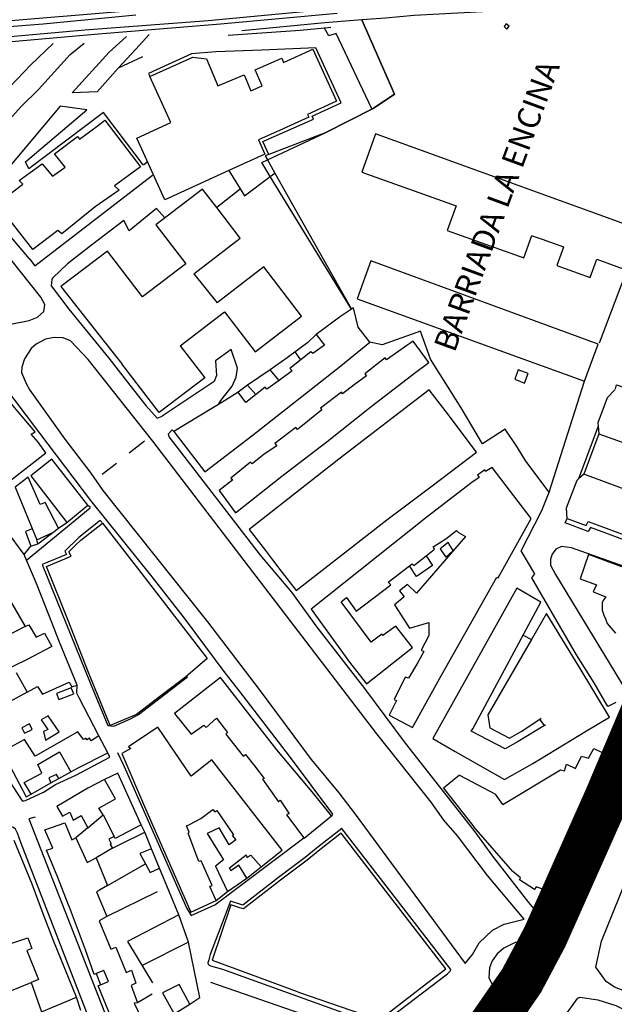
# Model space of a CAD drawing. Extents: x 415471 to 424942, y 4121520 to 4128239.
# Drawn here: x 418512 to 418722, y 4124049 to 4124396 of the extents above; entities that cross this region are included whole.
import ezdxf

# ---------------------------------------------------------------- set-up
doc = ezdxf.new("R2010")
doc.units = 0
doc.header["$LTSCALE"] = 150
doc.header["$MEASUREMENT"] = 0
for name, color, linetype in [('BASE-CIUDAD', 252, 'CONTINUOUS'), ('URBANO13', 30, 'CONTINUOUS'), ('URBANO8', 30, 'CONTINUOUS')]:
    doc.layers.add(name, color=color, linetype=linetype)
doc.styles.get("Standard").update_dxf_attribs({"font": 'romans.shx', "height": 0.2})

msp = doc.modelspace()

# ---------------------------------------------------------------- linework, layer by layer
at = {"layer": 'BASE-CIUDAD'}
for points in [[(418624.03, 4124398.05), (418582.84, 4124394.21), (418539.93, 4124390.75), (418463.85, 4124384.09), (418437.67, 4124382.14), (418434.59, 4124381.92), (418396.47, 4124379.71), (418302.64, 4124374.95), (418256.52, 4124372.06), (418209.47, 4124368.63), (418190.23, 4124367.02), (418164.5, 4124364.88), (418134.25, 4124362.33), (418035.66, 4124353.98), (417998.12, 4124350.57)], [(417998.74, 4124352.27), (418010.11, 4124353.12), (418047.07, 4124356.69), (418092.54, 4124360.22), (418133.74, 4124363.7), (418189.41, 4124368.31), (418236.65, 4124372.21), (418283.09, 4124375.58), (418324.4, 4124378.11), (418363.98, 4124380.91), (418404.32, 4124382.12), (418434.68, 4124383.71), (418444.17, 4124384.53), (418491.54, 4124388.39), (418535.08, 4124392.22), (418578.56, 4124395.55), (418620.82, 4124399.52)], [(418564.26, 4124400.05), (418463.53, 4124391.65), (418410.91, 4124387.88), (418300.03, 4124381.17), (418263.75, 4124378.86), (418239.38, 4124377.49)], [(418675.44, 4124398.6), (418651.16, 4124397.35), (418641.06, 4124396.38), (418632.78, 4124395.75), (418619.73, 4124394.77), (418590.45, 4124391.91)], [(418239.75, 4124375.15), (418264.14, 4124376.92), (418303.39, 4124379.44), (418344.2, 4124381.85), (418381.83, 4124384.63), (418420.02, 4124386.5), (418457.37, 4124389.39), (418520.35, 4124394.38), (418553.07, 4124397.52)], [(418632.78, 4124395.76), (418632.78, 4124395.75), (418644.22, 4124369.62), (418636.72, 4124364.51), (418619.76, 4124355.98), (418599.9, 4124348.27), (418598.66, 4124347.79), (418599.42, 4124346.43), (418602.06, 4124341.76), (418629.08, 4124293.82), (418600.46, 4124340.56), (418597.44, 4124345.5), (418599.42, 4124346.43), (418619.76, 4124355.98), (418636.72, 4124364.51), (418644.22, 4124369.62), (418632.78, 4124395.75), (418632.78, 4124395.76)], [(418684.66, 4124393.55), (418683.67, 4124394.32), (418682.9, 4124393.41), (418683.8, 4124392.53), (418684.66, 4124393.55)], [(418621.77, 4124393.09), (418619.54, 4124392.87), (418610.93, 4124392.02), (418585.61, 4124390.27)], [(418636.29, 4124364.43), (418623.73, 4124390.95), (418621.11, 4124390.16), (418619.54, 4124392.87), (418619.54, 4124392.87)], [(418523.93, 4124387.49), (418515.98, 4124379.91), (418508.67, 4124372.11), (418486.9, 4124347.3), (418477.37, 4124335.98), (418471.54, 4124329.54), (418465.05, 4124321.96), (418456.24, 4124312.1), (418430.22, 4124280.83), (418398.87, 4124244.52), (418367.96, 4124209.69), (418339.99, 4124177.67), (418345.74, 4124172.78), (418351.7, 4124179.37), (418382.2, 4124213.4), (418410.21, 4124245.91), (418436.34, 4124276.43), (418459.9, 4124304.95), (418473.94, 4124321.74), (418492.62, 4124343.18), (418512.57, 4124365.22), (418518.68, 4124371.26), (418529.88, 4124383.62), (418534.86, 4124387.52)], [(418546.85, 4124378.77), (418539.46, 4124370.43), (418530.54, 4124370.05), (418543.62, 4124384.39), (418549.78, 4124389.93), (418549.79, 4124389.93)], [(418555.43, 4124382.73), (418546.85, 4124378.77), (418552.99, 4124385.5), (418557.69, 4124390.67)], [(418557.99, 4124375.75), (418573.12, 4124382.67), (418577.92, 4124382.04), (418581.92, 4124372.49), (418591.22, 4124376.39), (418593.57, 4124370.81), (418593.57, 4124370.81), (418597.59, 4124372.53), (418595.14, 4124378.15), (418604.47, 4124382.22), (418605.13, 4124380.71), (418615.42, 4124385.41), (418623.78, 4124367.08), (418613.61, 4124362.45), (418614.09, 4124361.42), (418604.96, 4124357.37), (418600.51, 4124355.4), (418596.27, 4124353.52), (418596.27, 4124353.52), (418598.53, 4124348.42), (418585.81, 4124342.64), (418563.25, 4124332.37), (418553.36, 4124354.12), (418565.35, 4124359.58), (418557.99, 4124375.75)], [(418599.91, 4124348.27), (418599.9, 4124348.27), (418597.85, 4124352.91), (418615.69, 4124360.81), (418615.2, 4124361.85), (418625.38, 4124366.47), (418616.51, 4124385.9), (418597.46, 4124385.04), (418581.23, 4124384.45), (418572.63, 4124383.76), (418557.49, 4124376.83), (418557.96, 4124375.88)], [(418515.3, 4124343.28), (418514.14, 4124345.72), (418535.76, 4124364.07), (418526.42, 4124365.36), (418501.81, 4124336.23), (418501.14, 4124332.24), (418504.33, 4124324.59), (418515.42, 4124311.47), (418515.58, 4124311.54), (418517.42, 4124309.07), (418558.94, 4124341.02)], [(418555.68, 4124344.62), (418541.63, 4124363.15), (418515.3, 4124343.28)], [(418515.79, 4124341.93), (418520.05, 4124345), (418523.68, 4124340.64), (418528.12, 4124343.81), (418524.38, 4124348.56), (418532.52, 4124354.66), (418533.21, 4124353.67), (418536.19, 4124355.92), (418540.32, 4124359.05), (418542.16, 4124360.46), (418554.72, 4124343.9), (418545.54, 4124337.27), (418547.14, 4124335.78), (418538.75, 4124329.88), (418526.91, 4124320.29), (418525.5, 4124321.49), (418516.71, 4124314.81), (418504.03, 4124330.95), (418513.21, 4124337.83), (418511.95, 4124339.17), (418515.79, 4124341.93)], [(418726.2, 4124307.57), (418731.28, 4124321.59), (418637.58, 4124355.54), (418632.76, 4124342.12), (418665.93, 4124330.2), (418662.84, 4124321.56), (418689.88, 4124311.84), (418692.71, 4124319.69), (418692.76, 4124319.68), (418696.29, 4124318.41), (418703.83, 4124315.7), (418703.81, 4124315.65), (418701.48, 4124309.15), (418713.22, 4124304.92), (418715.55, 4124311.38), (418726.16, 4124307.58), (418726.2, 4124307.57)], [(418555.79, 4124344.66), (418557.09, 4124345.75)], [(418515.3, 4124343.28), (418515.32, 4124343.24)], [(418585.79, 4124342.67), (418585.81, 4124342.64), (418591.39, 4124333.72), (418600.46, 4124340.56), (418602.06, 4124341.76)], [(418573.46, 4124306.25), (418589.81, 4124318.81), (418581.56, 4124329.57), (418576.57, 4124336.08), (418560.13, 4124323.49), (418570.63, 4124309.75), (418555.42, 4124298.11)], [(418589.84, 4124336.11), (418581.56, 4124329.57), (418581.51, 4124329.53)], [(418563.25, 4124325.97), (418560.32, 4124329.32), (418550.64, 4124321.42), (418548.78, 4124325.03), (418537.4, 4124316.3), (418528.9, 4124309.71), (418523.77, 4124304.8), (418523.48, 4124304.38), (418523.18, 4124301.96), (418529.47, 4124293.83), (418543.53, 4124276.52), (418550.89, 4124266.96), (418556.54, 4124259.81), (418560.58, 4124255.4), (418562.34, 4124256.07)], [(418520.56, 4124292.92), (418520.93, 4124295.48), (418519.58, 4124298), (418501.64, 4124320.34), (418497.63, 4124325.88), (418496.15, 4124327.22), (418494.35, 4124327.27), (418493.24, 4124326.21), (418488.17, 4124319.14), (418487.47, 4124317.08), (418487.55, 4124315.34), (418488.15, 4124313.76), (418489.31, 4124311.98), (418489.97, 4124311.7), (418490.46, 4124311.32), (418495.08, 4124306.66), (418497.11, 4124304.19), (418506.57, 4124289.26), (418508.89, 4124288.5), (418515.48, 4124289.79), (418518.39, 4124290.97), (418520.56, 4124292.92)], [(418555.42, 4124298.11), (418543.03, 4124314.22), (418526.63, 4124301.74), (418540.07, 4124284.63), (418548.09, 4124274.5)], [(418568.65, 4124280.88), (418584.26, 4124292.88), (418595.08, 4124278.79), (418611.45, 4124291.35), (418598.17, 4124308.65), (418581.7, 4124296.04)], [(418715.99, 4124281.39), (418635.93, 4124310.86), (418631.05, 4124297.4), (418711.18, 4124268.34), (418715.99, 4124281.39)], [(418726.56, 4124308.64), (418726.16, 4124307.58), (418716.44, 4124281.78)], [(418573.46, 4124306.25), (418581.7, 4124296.04)], [(418635.49, 4124282.12), (418631.44, 4124287.4), (418629.83, 4124294.29), (418625.19, 4124291.24), (418616.68, 4124284.79), (418619.57, 4124281.05), (418615.42, 4124278.09), (418614.76, 4124278.76), (418607.36, 4124272.81), (418608.18, 4124271.99), (418603.54, 4124268.67), (418599.21, 4124265.56), (418598.63, 4124266.25), (418591.8, 4124260.88), (418589.12, 4124264.57), (418584.36, 4124261.43), (418566.45, 4124250.64), (418577.36, 4124236.45), (418593.96, 4124249.11), (418625.37, 4124273.8), (418635.49, 4124282.12)], [(418638.03, 4124144.11), (418559.01, 4124247.28), (418536.25, 4124276.01), (418530.06, 4124282.61), (418527.39, 4124283.64), (418524.23, 4124283.75), (418521.18, 4124283.2), (418517.88, 4124281.43), (418516.2, 4124279.93), (418513.83, 4124276.24), (418512.8, 4124273.31), (418512.71, 4124271.48), (418514.39, 4124267.52), (418515.73, 4124265.27), (418528.02, 4124247.95), (418537.16, 4124235.9), (418541.37, 4124229.8), (418578.34, 4124183.53), (418596.49, 4124159.67), (418614.84, 4124134.99), (418624.56, 4124123.25), (418630.4, 4124115.76), (418669.14, 4124063.08), (418671.7, 4124066.25), (418674.11, 4124070.39), (418678.81, 4124074.86), (418682.96, 4124076.9), (418689.91, 4124078.74), (418677.02, 4124094.1), (418666.45, 4124108.05), (418661.66, 4124113.64), (418657.19, 4124119.95), (418638.03, 4124144.11)], [(418616.68, 4124284.79), (418613.7, 4124282.05), (418606.39, 4124276.59), (418600.35, 4124272.41), (418592.47, 4124266.97), (418589.12, 4124264.57)], [(418698.76, 4124229.28), (418690.53, 4124240.22), (418687.63, 4124245.04), (418683.28, 4124251.49), (418675.27, 4124246.26), (418667.75, 4124258.94), (418656.99, 4124276.12), (418653.38, 4124286.02), (418639.95, 4124281.22), (418635.49, 4124282.12)], [(418568.65, 4124280.88), (418577.33, 4124269.58), (418561.3, 4124257.29), (418548.09, 4124274.5)], [(418582.37, 4124229.89), (418588.13, 4124222), (418604.48, 4124234.94), (418620.51, 4124247.13), (418635.96, 4124259.48), (418651.73, 4124271.62), (418656.36, 4124274.95), (418650.81, 4124282.54), (418650, 4124281.96), (418648.56, 4124280.97), (418645.82, 4124278.95), (418641.4, 4124275.91), (418640.99, 4124276.66), (418633.82, 4124270.92), (418634.32, 4124270.25), (418630.02, 4124267.09), (418625.89, 4124263.89), (418625.6, 4124264.49), (418618.11, 4124258.93), (418618.66, 4124258.3), (418614.24, 4124254.79), (418610.05, 4124251.35), (418609.43, 4124252.07), (418602, 4124246.36), (418602.81, 4124245.59), (418598.33, 4124242.6), (418594.1, 4124239.27), (418593.46, 4124239.78), (418586.56, 4124234.15), (418587.29, 4124233.59), (418582.37, 4124229.89)], [(418582.25, 4124260.37), (418583.01, 4124261.63), (418587.03, 4124266.67), (418588.45, 4124269.84), (418588.92, 4124273), (418586.63, 4124279.6), (418581.15, 4124275.52), (418581.54, 4124270.42), (418580.61, 4124268.32), (418562.34, 4124256.07)], [(418611.26, 4124275.95), (418609.21, 4124278.69)], [(418603.55, 4124268.67), (418603.54, 4124268.67), (418600.35, 4124272.41), (418600.32, 4124272.44)], [(418690.1, 4124267.72), (418691.34, 4124271.15), (418687.79, 4124272.36), (418686.66, 4124269.05), (418690.1, 4124267.72)], [(418486.63, 4124254.8), (418478.49, 4124245.75), (418470.77, 4124237.17), (418471.42, 4124236.6), (418476.39, 4124232.27), (418475.36, 4124231.19), (418477.91, 4124228.21), (418479.63, 4124226.13), (418477.73, 4124224.81), (418479.78, 4124221.9), (418485.69, 4124213.49), (418496.49, 4124219.25), (418494.56, 4124222.3), (418521.35, 4124243.18), (418518.58, 4124246.86), (418516.15, 4124249.69), (418517.53, 4124250.48), (418511.57, 4124257.54), (418502.62, 4124268.13), (418498.27, 4124264.94), (418486.62, 4124256.39), (418487.53, 4124255.41), (418486.63, 4124254.8)], [(418622.1, 4124115.03), (418622.49, 4124115.75), (418607.22, 4124136.14), (418589.74, 4124159.02), (418584.5, 4124165.52), (418570.17, 4124184.82), (418558.82, 4124199.37), (418537.17, 4124226.34), (418519.23, 4124250.01), (418505.41, 4124268.23)], [(418592.47, 4124266.97), (418595.32, 4124263.66)], [(418698.76, 4124229.28), (418711.18, 4124268.34)], [(418722.2, 4124265.69), (418722.56, 4124267.11), (418730.94, 4124264.16), (418730.7, 4124262.96), (418756.29, 4124253.47), (418756.99, 4124254.53), (418764.71, 4124251.7), (418765.86, 4124248.53), (418769.61, 4124246.41), (418754.72, 4124204.07), (418751.37, 4124202.76), (418743.23, 4124205.37), (418740.21, 4124206.51), (418740.43, 4124207.08), (418739.97, 4124207.22), (418725.07, 4124212.44), (418713.34, 4124216.77), (418712.57, 4124215.37), (418704.46, 4124218.39), (418705.11, 4124219.96), (418705.17, 4124220.1)], [(418673.12, 4124243.41), (418662.41, 4124257.53), (418656.49, 4124265.33), (418624.66, 4124240.89), (418593.02, 4124216.09), (418598.71, 4124208.7), (418601.26, 4124205.38), (418603.83, 4124202.04), (418609.58, 4124194.57), (418641.5, 4124219.45), (418657.54, 4124231.53), (418673.12, 4124243.41)], [(418722, 4124265.51), (418719.19, 4124262.53), (418715.89, 4124253.7), (418716, 4124252.54), (418716.25, 4124249.8), (418753.54, 4124236.5), (418748.39, 4124221.78), (418748.38, 4124221.75), (418711, 4124235.61), (418709.11, 4124233.91), (418708.51, 4124233.38), (418704.81, 4124223.59), (418705.05, 4124219.98), (418705.11, 4124219.96), (418711.78, 4124217.48), (418712.55, 4124218.88), (418741.08, 4124208.36), (418740.75, 4124207), (418747.25, 4124204.48)], [(418722, 4124265.51), (418719.19, 4124262.53), (418715.89, 4124253.7), (418716, 4124252.54), (418716.25, 4124249.8), (418753.54, 4124236.5), (418748.39, 4124221.78), (418748.38, 4124221.75), (418711, 4124235.61), (418709.11, 4124233.92), (418708.51, 4124233.38), (418704.81, 4124223.59), (418705.05, 4124219.98), (418705.11, 4124219.96), (418711.78, 4124217.48), (418712.55, 4124218.88), (418741.08, 4124208.36), (418740.75, 4124207), (418747.25, 4124204.48)], [(418486.6, 4124256.21), (418485.74, 4124255.6), (418457.64, 4124224.35), (418461.07, 4124218.1), (418464.99, 4124210.99), (418470.39, 4124201.19), (418483.67, 4124175.78), (418490.32, 4124163.43), (418497.46, 4124149.08), (418502.61, 4124139.41), (418509.71, 4124125.47), (418512.95, 4124120.47), (418513.6, 4124120.42), (418514.17, 4124120.52), (418520.54, 4124123.53), (418524.78, 4124126.21), (418531.85, 4124129.46), (418543.92, 4124135.77), (418543.12, 4124137.31)], [(418716, 4124252.54), (418716, 4124252.54), (418709.11, 4124233.92), (418709.11, 4124233.91)], [(418566.45, 4124250.64), (418565.83, 4124251.29), (418564.43, 4124249.71), (418564.79, 4124248.66), (418596.91, 4124207.08), (418607.91, 4124194.04), (418616.81, 4124181.67), (418633.72, 4124160.04), (418648.02, 4124140.79), (418672.24, 4124109.94), (418678.77, 4124100.92), (418691.43, 4124084.6), (418693.33, 4124082.39), (418695.4, 4124080.58), (418697.37, 4124079.47), (418702.08, 4124079.16), (418704.29, 4124079.92), (418705.43, 4124081.38), (418710.47, 4124091.29), (418709.18, 4124092), (418714.41, 4124103.21), (418717.85, 4124112.3), (418726.11, 4124132.16)], [(418716.25, 4124249.8), (418711, 4124235.61)], [(418550.69, 4124243.08), (418556.1, 4124247.37)], [(418528.66, 4124218.53), (418536.18, 4124224.7), (418523.46, 4124240.95), (418516.01, 4124234.99), (418528.66, 4124218.53)], [(418541.12, 4124235.56), (418546.17, 4124239.46)], [(418656.21, 4124178.45), (418653.64, 4124173.59), (418654.64, 4124173.08), (418652.41, 4124169.16), (418649.17, 4124163.64), (418648.06, 4124163.99), (418644.08, 4124156.21), (418644.95, 4124155.8), (418642.42, 4124150.65), (418650.56, 4124146.24), (418660.83, 4124164.72), (418680.36, 4124199.3), (418680.79, 4124199.07), (418692.45, 4124220.03), (418678.73, 4124237.99), (418676.36, 4124236.52), (418676.05, 4124237.18), (418673.52, 4124235.22), (418674.13, 4124234.42), (418671.49, 4124232.69), (418655.78, 4124220.51), (418614.83, 4124187.98), (418628.35, 4124169.3), (418634.37, 4124161.69), (418650.62, 4124174.45), (418644.69, 4124182.04), (418640.17, 4124178.76), (418639.82, 4124179.2), (418636.05, 4124176.33), (418625.44, 4124190.58), (418627.34, 4124192.07), (418630.75, 4124187.3), (418643, 4124196.58), (418642.04, 4124197.56), (418649.54, 4124203.32), (418650.45, 4124204.02), (418651.05, 4124203.45), (418655.43, 4124206.84), (418658.39, 4124209.13), (418657.86, 4124210.01), (418662.33, 4124212.75), (418666.06, 4124215.76), (418666.75, 4124215.07)], [(418525.82, 4124216.61), (418521.07, 4124225.65), (418519.29, 4124224.87), (418515.12, 4124234.54), (418510.47, 4124231.04), (418518.16, 4124212.5), (418523.8, 4124215.03), (418525.82, 4124216.61)], [(418584.61, 4124231.56), (418582.37, 4124229.89)], [(418722.24, 4124155.09), (418719.47, 4124153.64), (418714.65, 4124162.07), (418708.39, 4124171.95), (418692.7, 4124199.04), (418693.67, 4124200.49), (418688.88, 4124208.61), (418696.24, 4124222.74), (418698.76, 4124229.28)], [(418537.05, 4124223.89), (418536.15, 4124224.59)], [(418514.47, 4124205.31), (418536.94, 4124223.77)], [(418541.17, 4124218.52), (418540.51, 4124219.31), (418532.91, 4124213.25), (418527.96, 4124208.4), (418528.58, 4124207.29), (418520.04, 4124203.72), (418536.91, 4124162.03), (418543.2, 4124147.01), (418545.33, 4124146.8), (418551.2, 4124149.31), (418553.96, 4124150.88), (418571.25, 4124164.18)], [(418521.51, 4124203.04), (418530.29, 4124206.71), (418529.45, 4124208.2), (418531.71, 4124210.41), (418533.7, 4124212.36), (418541.25, 4124218.37), (418553.95, 4124201.96), (418578.19, 4124170.62), (418570.5, 4124164.07), (418561.88, 4124157.49), (418553.28, 4124150.92), (418543.95, 4124146.98), (418536.39, 4124165.68), (418529.13, 4124184.05), (418521.51, 4124203.04)], [(418525.82, 4124216.61), (418528.66, 4124218.53)], [(418532.36, 4124161.23), (418526.19, 4124176.32), (418522.43, 4124185.98), (418518.01, 4124197.07), (418514.47, 4124205.31), (418513.64, 4124207.26), (418507.4, 4124215.76)], [(418516.55, 4124216.37), (418514.15, 4124215.43), (418515.99, 4124210.23), (418518.51, 4124211.03), (418518.16, 4124212.5)], [(418518.51, 4124211.03), (418523.8, 4124215.03)], [(418666.75, 4124215.07), (418669.3, 4124213.6), (418651.98, 4124193.62), (418648.85, 4124196.76), (418646.02, 4124194.48), (418647.69, 4124192.32), (418644.19, 4124189.5), (418649.56, 4124181.3), (418656.34, 4124183.26), (418656.32, 4124178.65)], [(418664.93, 4124208.72), (418663.2, 4124211.49), (418660.3, 4124209.33), (418662.33, 4124206.31), (418664.93, 4124208.72)], [(418513.64, 4124207.26), (418515.99, 4124210.23)], [(418655.43, 4124206.84), (418655.43, 4124206.84), (418657.69, 4124203.39), (418652.04, 4124199.58), (418649.54, 4124203.32), (418649.54, 4124203.32)], [(418737.02, 4124154.09), (418737.82, 4124157.13), (418747.59, 4124186.68), (418748.96, 4124191.55), (418748.92, 4124193.03), (418745.07, 4124196.16), (418741.78, 4124197.14), (418706.64, 4124209.62), (418703.14, 4124210.05), (418701.12, 4124209.11), (418699.8, 4124207.35), (418699.29, 4124205.58), (418699.29, 4124203.55), (418701.04, 4124200.21), (418727.89, 4124155.98), (418731.31, 4124151.02), (418732.36, 4124148.97), (418733.93, 4124148.73), (418735.32, 4124149.66), (418737.02, 4124154.09)], [(418724.37, 4124202.93), (418712.65, 4124207.27), (418709.72, 4124198.72), (418715.42, 4124196.62), (418714.26, 4124194.1), (418718.7, 4124192.39), (418717.99, 4124191.4), (418717.49, 4124190.41), (418717.41, 4124189.32), (418717.49, 4124187.63), (418718.07, 4124185.93), (418718.58, 4124184.54), (418719.23, 4124182.91), (418722.1, 4124179.53)], [(418697.45, 4124147.16), (418697.17, 4124147), (418687.79, 4124141.34), (418683.21, 4124138.74), (418671.27, 4124145.04), (418671.84, 4124145.87), (418695.85, 4124190.52), (418687.41, 4124195.45), (418657.8, 4124142.36), (418665.63, 4124137.88), (418683.02, 4124127.92), (418693.01, 4124133.58), (418711.93, 4124145.09), (418720, 4124149.89), (418709.31, 4124167.68), (418697.85, 4124186.45), (418692.56, 4124177.31), (418677.15, 4124150.73), (418677.82, 4124146.11), (418684.84, 4124142.51), (418688.85, 4124144.91), (418695.51, 4124149.27), (418695.91, 4124149.53)], [(418508.48, 4124191.46), (418514.06, 4124181.91), (418515.27, 4124182.53), (418517.92, 4124178.13), (418520.82, 4124179.53), (418523.4, 4124174.88), (418514.25, 4124170.07), (418506.99, 4124166.46)], [(418514.06, 4124181.91), (418504.36, 4124176.91), (418497.34, 4124173.29)], [(418689.56, 4124178.82), (418692.56, 4124177.31), (418692.62, 4124177.28)], [(418510.81, 4124165.67), (418514.75, 4124158.73), (418518.43, 4124160.8), (418520.09, 4124157.98), (418529.54, 4124162.31), (418530.46, 4124160.63), (418532.36, 4124161.23)], [(418621.98, 4124115.16), (418615.85, 4124122.9), (418602.73, 4124138.42), (418582.93, 4124163.86), (418566.65, 4124151.26), (418572.6, 4124143.92), (418576.98, 4124147.06), (418577.85, 4124146.24), (418581.48, 4124149.6), (418585.39, 4124144.57), (418584.76, 4124143.97), (418590.91, 4124136.17), (418591.75, 4124136.8), (418594.91, 4124132.72), (418598.32, 4124128.36), (418597.72, 4124128.06), (418603.32, 4124120.11), (418603.99, 4124120.7), (418607.01, 4124116.13), (418607.09, 4124116.01), (418606.19, 4124115.5), (418612.31, 4124107.39), (418612.41, 4124107.27), (418621.98, 4124115.16)], [(418494.27, 4124159.75), (418514.43, 4124121.9), (418516.12, 4124122.76), (418513.68, 4124126.9), (418519.96, 4124130.19), (418518.51, 4124133.29), (418526.1, 4124137.67), (418530.08, 4124130.66), (418532.76, 4124132.03), (418543.12, 4124137.31), (418539.97, 4124143.31), (418537.32, 4124141.59), (418536.69, 4124142.54), (418535.82, 4124141.92), (418535.41, 4124142.53), (418534.59, 4124142.05), (418532.63, 4124144.79), (418517.53, 4124136.13), (418513.78, 4124142), (418507.75, 4124138.76)], [(418514.75, 4124158.73), (418505.95, 4124153.88)], [(418531.19, 4124158.18), (418530.2, 4124160.25), (418525.05, 4124158.22), (418525.86, 4124156.1), (418531.19, 4124158.18)], [(418539.97, 4124143.31), (418533.07, 4124156.7), (418532.21, 4124158.37), (418532.36, 4124161.23)], [(418526.07, 4124144.76), (418522.1, 4124150.41), (418519.7, 4124149.04), (418522.05, 4124145.6), (418520.45, 4124144.82), (418521.22, 4124141.77), (418526.07, 4124144.76)], [(418697.17, 4124147), (418695.51, 4124149.27), (418695.5, 4124149.27)], [(418516.5, 4124145.58), (418515.54, 4124147.53), (418512.82, 4124146.2), (418513.79, 4124144.24), (418516.5, 4124145.58)], [(418604.58, 4124103.07), (418579.88, 4124134.88), (418572.59, 4124129.13), (418560.83, 4124146.36), (418550.51, 4124139.45), (418551.23, 4124138.87), (418548.06, 4124137.16), (418556.08, 4124118.48), (418572.41, 4124081.22), (418581.38, 4124085.29), (418579.18, 4124090.2), (418579.95, 4124090.62), (418576.06, 4124099.33), (418575.24, 4124099.07), (418571.45, 4124108.98), (418571.83, 4124109.44), (418570.91, 4124111.6), (418571.94, 4124112.08), (418575.91, 4124114.25), (418580.22, 4124117.32), (418580.88, 4124116.53), (418581.56, 4124117), (418587.42, 4124108.49), (418587, 4124108.21), (418588.31, 4124106.72), (418585.99, 4124104.87), (418582.42, 4124110.97), (418578.19, 4124108.86), (418584, 4124099.66), (418581.19, 4124097.39), (418585.32, 4124088.43), (418592.17, 4124093.21), (418589.39, 4124097.75), (418586.52, 4124095.71), (418586.01, 4124096.84), (418591.92, 4124101.4), (418592.18, 4124100.48), (418592.59, 4124100.72), (418593.59, 4124101.3), (418597.27, 4124097.11), (418604.58, 4124103.07)], [(418546.62, 4124137.48), (418548.82, 4124132.72), (418559.66, 4124108.33), (418570.93, 4124082.69), (418572.58, 4124080.01), (418580.95, 4124083.79), (418612.31, 4124107.39)], [(418682.38, 4124119.11), (418702.76, 4124131.35), (418704.16, 4124131.06), (418704.92, 4124133.34), (418708.04, 4124131.79), (418710.17, 4124136.18), (418712.68, 4124135.46), (418714.57, 4124138.91), (418721.15, 4124135.67), (418698.49, 4124091.51), (418697.91, 4124091.52), (418696.52, 4124089.29), (418694.14, 4124090.14), (418693.62, 4124089.22), (418688.33, 4124092.61), (418688.67, 4124093.32), (418685.91, 4124095.54), (418672.2, 4124111.27)], [(418812.8, 4124018.47), (418799.53, 4124023.64), (418755.3, 4124041.76), (418721.76, 4124054.79), (418718.85, 4124056.79), (418715.27, 4124061.81), (418717.25, 4124070.94), (418723.65, 4124086.98), (418728.71, 4124099.49), (418735.99, 4124118.44), (418739, 4124125.8), (418741.61, 4124130.75), (418743.13, 4124132.76), (418745.01, 4124134.03), (418746.28, 4124134.48), (418751.49, 4124135.23), (418751.57, 4124135.24), (418751.6, 4124135.24)], [(418525.91, 4124128.26), (418530.08, 4124130.66)], [(418525.91, 4124128.26), (418525.02, 4124129.75), (418522.38, 4124128.5), (418523.09, 4124126.75), (418525.91, 4124128.26)], [(418545.9, 4124121.13), (418541.96, 4124127.95), (418536.16, 4124124.87), (418525.21, 4124118.49), (418527.23, 4124115.05), (418529.81, 4124116.43), (418530.97, 4124113.66), (418533.8, 4124115.22), (418536.16, 4124110.96), (418541.47, 4124115.44), (418540.04, 4124117.81), (418545.9, 4124121.13)], [(418554.97, 4124111.95), (418546.69, 4124130.23), (418541.96, 4124127.95)], [(418667.18, 4124129.44), (418661.53, 4124124.92), (418672.2, 4124111.27)], [(418667.18, 4124129.44), (418679.88, 4124122.74)], [(418516.12, 4124122.76), (418523.09, 4124126.75)], [(418682.38, 4124119.11), (418679.88, 4124122.74)], [(418517.51, 4124114.69), (418515.29, 4124114.12), (418546.28, 4124035.09), (418547.97, 4124035.44)], [(418541.47, 4124115.44), (418545.39, 4124107.86)], [(418538.48, 4124038.75), (418512.52, 4124105.73), (418511.9, 4124107.43), (418511.3, 4124109.08), (418510.61, 4124110.45), (418509.9, 4124111.05), (418508.83, 4124111.35), (418506.7, 4124110.39), (418456.03, 4124083.33), (418453.86, 4124082.36), (418453.06, 4124081.79), (418452.61, 4124081.28), (418452.44, 4124080.64), (418452.67, 4124079.78), (418468.44, 4124047.39)], [(418535.26, 4124067.86), (418529.62, 4124082.95), (418529.21, 4124083.97), (418525.52, 4124093.4), (418521.6, 4124103.05), (418523.79, 4124103.77), (418520.96, 4124110.17), (418528.04, 4124112.72), (418530.53, 4124106.7), (418531.85, 4124107.43), (418535.94, 4124098.66), (418539.01, 4124100.36), (418543, 4124090.62), (418540.22, 4124088.99), (418539.15, 4124088.36), (418542.85, 4124079.61), (418540.11, 4124078.18), (418544.21, 4124068.17), (418545.97, 4124068.79), (418549.66, 4124059.91), (418551.47, 4124060.69), (418553.08, 4124056.09), (418551.35, 4124055.38), (418553.63, 4124049.19), (418552.43, 4124049.05), (418555.42, 4124042.97)], [(418536.16, 4124110.96), (418531.85, 4124107.43)], [(418556.27, 4124109.4), (418554.97, 4124111.95), (418545.75, 4124107.21), (418545.39, 4124107.86), (418543.55, 4124106.92), (418544.32, 4124105.26), (418543.99, 4124105.09), (418544.82, 4124103.77), (418547.12, 4124104.9), (418556.27, 4124109.4)], [(418590.09, 4124083.87), (418590.08, 4124083.88), (418586.38, 4124085.05), (418579.3, 4124066.23), (418578.79, 4124064.34), (418578.44, 4124063.3), (418578.57, 4124062.68), (418579.34, 4124062.29), (418583.62, 4124061.09), (418629.89, 4124044.37), (418634.7, 4124042.7), (418636.71, 4124042.41), (418638.62, 4124042.44), (418642.84, 4124044.15), (418662.92, 4124059.44), (418664.02, 4124060.49), (418664.11, 4124060.93), (418625.68, 4124110.68), (418617.16, 4124104.13), (418612.73, 4124100.42), (418603.32, 4124093.41), (418590.79, 4124083.66), (418590.09, 4124083.87), (418590.08, 4124083.88)], [(418532.18, 4124051.26), (418524.1, 4124070.83), (418520.36, 4124080.63), (418516.51, 4124091.03), (418510.13, 4124106.41)], [(418558.57, 4124103.52), (418556.27, 4124109.4)], [(418589.73, 4124082.74), (418586.55, 4124083.76), (418579.93, 4124064.3), (418588.33, 4124061.19), (418609.89, 4124053.19), (418610.39, 4124053.02), (418628.89, 4124046.63), (418638.95, 4124043.24), (418655.51, 4124055.98), (418662.36, 4124061.24), (418625.46, 4124109), (418617.9, 4124103.2), (418613.47, 4124099.49), (418604.04, 4124092.46), (418591.03, 4124082.34), (418589.73, 4124082.74)], [(418544.82, 4124103.77), (418539.01, 4124100.36)], [(418561.37, 4124096.74), (418559.98, 4124100.1), (418558.57, 4124103.52), (418554.48, 4124101.87), (418556.51, 4124098.18), (418558.14, 4124095.2), (418561.37, 4124096.74)], [(418543, 4124090.62), (418556.51, 4124098.18), (418556.51, 4124098.18)], [(418572.13, 4124048.74), (418575.58, 4124051.14), (418571.57, 4124070.56), (418568.16, 4124080.29), (418561.37, 4124096.74)], [(418592.17, 4124093.21), (418597.27, 4124097.11)], [(418560.57, 4124088.38), (418542.85, 4124079.61)], [(418581.38, 4124085.29), (418585.32, 4124088.43)], [(418568.16, 4124080.29), (418550.1, 4124070.82), (418558.93, 4124056.21)], [(418508.97, 4124070.09), (418514.93, 4124072.1), (418516.39, 4124068.4), (418514.59, 4124067.71), (418518.7, 4124057.42), (418516.15, 4124056.41), (418519.81, 4124046.09), (418532.18, 4124051.26)], [(418571.57, 4124070.56), (418555.24, 4124062.32)], [(418697.19, 4124063.82), (418696.76, 4124067.2), (418693.88, 4124069.65), (418691.69, 4124070.58), (418689.63, 4124070.93), (418686.74, 4124070.46), (418682.76, 4124068.54), (418680.4, 4124066.48), (418678.73, 4124064.04), (418677.68, 4124061.5), (418677.5, 4124057.98), (418679.42, 4124054.33), (418683.25, 4124051.39), (418687.57, 4124051.18), (418690.25, 4124052.73), (418695.52, 4124060.47), (418697.19, 4124063.82)], [(418546.28, 4124039.48), (418539.77, 4124055.18), (418540.6, 4124055.54), (418543.42, 4124056.77), (418541.75, 4124060.63), (418539.08, 4124059.5), (418538.3, 4124059.17), (418535.26, 4124067.86)], [(418539.02, 4124059.66), (418539.08, 4124059.5), (418540.6, 4124055.54)], [(418504.11, 4124051.52), (418516.15, 4124056.41)], [(418572.13, 4124048.74), (418568.3, 4124055.66), (418562.46, 4124052.71), (418566.61, 4124045.39), (418572.13, 4124048.74)], [(418623.21, 4124041.27), (418579.45, 4124056.42)], [(418533.69, 4124046.49), (418532.18, 4124051.26)], [(418558.81, 4124052.32), (418553.63, 4124049.19)], [(418816.97, 4124006.95), (418816.81, 4124008.2), (418798.68, 4124015.88), (418784.3, 4124021.48), (418734.53, 4124042.12), (418722.39, 4124048.1), (418716, 4124050.17), (418709.59, 4124051.05), (418708.65, 4124050.69), (418704.99, 4124045.64), (418699.23, 4124037.21), (418695.66, 4124030.61)]]:
    msp.add_lwpolyline(points, dxfattribs=at)
at = {"layer": 'URBANO13', "const_width": 10}
msp.add_lwpolyline([(418854.46, 4124432.88), (418831.55, 4124399.12), (418826.47, 4124387.56), (418811.5, 4124350.55), (418777.29, 4124258.83), (418765.44, 4124227.05), (418747.84, 4124181.71), (418721.83, 4124120.3), (418699.95, 4124071.18), (418691.6, 4124055.44), (418688.51, 4124050.97), (418673.53, 4124029.35), (418645.42, 4123991.38), (418623.61, 4123958.92), (418606.96, 4123926.31), (418595.13, 4123900.69), (418585.07, 4123875.46), (418568.78, 4123836.92), (418551.56, 4123857.32), (418585.36, 4123879.31)], dxfattribs=at)
at = {"layer": 'URBANO8', "const_width": 10}
msp.add_lwpolyline([(418668.69, 4124032.81), (418683.61, 4124054.36), (418686.51, 4124058.54), (418694.6, 4124073.78), (418716.37, 4124122.67), (418742.33, 4124183.95)], dxfattribs=at)

# ---------------------------------------------------------------- texts
at = {"layer": 'BASE-CIUDAD'}
msp.add_text('BARRIADA LA ENCINA', height=7.99, rotation=69.8412, dxfattribs=at).set_placement((418665.42, 4124278.16))

doc.saveas('drawing.dxf')
